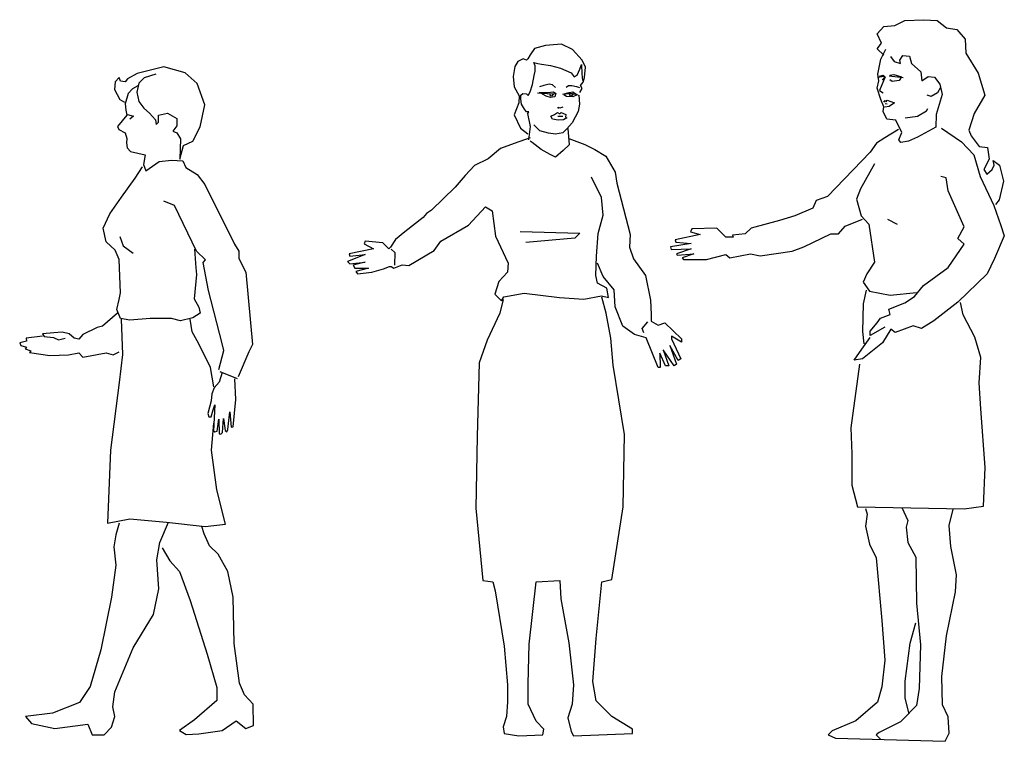
# Model space of a CAD drawing. Units: millimetres. Extents: x 1414 to 7078, y -1019 to 3783.
# Drawn here: x 2546 to 2766, y -161 to 0 of the extents above; entities that cross this region are included whole.
import ezdxf

# ---------------------------------------------------------------- set-up
doc = ezdxf.new("R2010")
doc.units = ezdxf.units.MM
doc.layers.add('$$ www.Tcetveli.org', color=7, linetype='Continuous')

# ---------------------------------------------------------------- blocks, each defined once
blk = doc.blocks.new('02FFMA06')
at = {"color": 0, "linetype": 'ByBlock'}
for p, q in [((-2.996, 62.146), (-2.604, 62.212)), ((-2.604, 62.212), (-1.885, 61.994)), ((-3.541, 62.016), (-4.151, 61.929)), ((-3.977, 62.059), (-3.607, 62.146)), ((-3.432, 61.994), (-3.977, 60.709)), ((-3.672, 61.711), (-3.716, 61.711)), ((-3.476, 61.994), (-3.672, 61.711)), ((-3.607, 62.146), (-3.476, 61.994)), ((-3.062, 62.081), (-1.732, 61.929)), ((-2.778, 61.558), (-2.996, 61.711)), ((-2.124, 61.645), (-2.778, 61.558)), ((-1.885, 61.994), (-2.124, 61.645)), ((-3.977, 60.709), (-3.628, 60.491)), ((-3.563, 59.598), (-3.432, 59.751)), ((-3.432, 59.751), (-3.345, 59.642)), ((-3.432, 59.468), (-3.236, 59.446)), ((-3.345, 59.642), (-3.258, 59.794)), ((-3.258, 59.794), (-2.539, 59.533)), ((-2.539, 59.533), (-3.062, 59.206)), ((-3.062, 59.206), (-3.454, 59.141)), ((-3.215, 48.576), (-2.303, 48.12))]:
    blk.add_line(p, q, dxfattribs=at)
for points in [[(-3.561, 64.027), (-4.202, 64.622), (-3.79, 65.171), (-4.202, 66.041), (-3.561, 66.727), (-2.508, 66.819), (-1.592, 67.277), (0.195, 67.368), (1.477, 67.277), (2.348, 66.59), (3.31, 66.453), (4.088, 65.537), (4.18, 64.21), (5.325, 62.334), (5.966, 60.274), (4.958, 58.535), (4.455, 56.979), (4.684, 56.43), (5.417, 55.423), (6.195, 55.332), (6.378, 54.233), (5.875, 53.272), (6.149, 52.815), (6.653, 53.272), (6.836, 53.684), (6.745, 54.096), (7.34, 53.684), (7.707, 52.174), (7.295, 50.389), (6.974, 49.977)], [(-2.92, 63.89), (-2.599, 63.432), (-2.004, 63.249), (-2.05, 63.57), (-1.775, 63.981), (-1.134, 63.936), (-0.95, 63.249), (-0.08, 62.471), (0.012, 61.602), (0.607, 62.014), (1.203, 61.968), (1.706, 61.281), (1.935, 60.32), (1.386, 58.444), (1.34, 57.254), (-0.401, 56.293), (-1.225, 55.927), (-1.958, 55.789), (-2.141, 56.064), (-1.866, 56.75), (-2.416, 57.895), (-3.286, 57.986), (-3.607, 58.718), (-3.561, 59.176), (-3.836, 59.863), (-4.202, 60.915), (-4.019, 61.602), (-4.111, 62.242), (-3.836, 63.661), (-3.378, 64.576)], [(1.777, 60.97), (1.494, 60.469), (0.905, 60.121), (0.535, 60.273)], [(-1.558, 58.118), (-0.381, 58.292), (0.469, 58.793), (0.578, 59.01)], [(-2.173, 57.035), (-3.476, 56.254), (-4.257, 55.734), (-4.843, 54.888), (-8.881, 50.723), (-9.924, 50.333), (-10.249, 49.617), (-11.943, 48.901), (-13.375, 48.446), (-16.046, 47.73), (-16.632, 47.209), (-17.804, 47.079), (-17.739, 46.884), (-18.456, 46.884), (-19.302, 47.73), (-21.647, 47.665), (-21.777, 47.404), (-20.865, 47.144), (-23.21, 46.624), (-23.145, 46.428), (-21.712, 46.298), (-23.666, 45.973), (-23.601, 45.712), (-21.712, 45.778), (-23.08, 45.322), (-23.015, 45.192), (-21.451, 45.322), (-22.559, 44.932), (-22.428, 44.801), (-20.279, 44.801), (-18.456, 45.257), (-18.065, 44.932), (-16.111, 45.322), (-15.199, 45.127), (-12.203, 45.582), (-11.096, 45.973), (-8.556, 47.209), (-7.839, 47.209), (-7.188, 47.925), (-5.56, 48.576)], [(1.865, 57.165), (3.754, 55.864), (4.926, 54.628), (5.512, 52.61), (6.815, 49.877), (7.466, 47.99), (7.792, 47.014), (6.88, 44.867), (6.163, 43.435), (3.428, 40.767), (1.148, 39.01), (-0.024, 38.294), (-0.805, 38.554), (-2.499, 37.904), (-2.89, 38.229), (-3.671, 36.927), (-5.56, 35.431), (-6.341, 35.301), (-5.625, 36.342), (-4.843, 37.448)], [(-4.453, 53.782), (-5.755, 51.439), (-6.146, 50.463), (-5.69, 48.901), (-4.974, 48.12), (-4.453, 44.541), (-5.169, 43.435), (-5.495, 42.654), (-4.909, 41.808), (-2.955, 41.418), (-0.48, 41.678)], [(-3.476, 38.424), (-4.843, 37.643), (-4.843, 38.034), (-4.192, 38.815), (-3.866, 39.27), (-2.955, 39.596), (-3.085, 40.116), (-1.587, 40.702), (-0.675, 41.287), (0.172, 42.329), (2.516, 44.021), (4.014, 46.233), (3.428, 46.754), (4.014, 47.86), (2.516, 51.244), (2.321, 52.48), (1.8, 52.61)], [(-5.223, 41.903), (-5.496, 40.607), (-5.564, 38.014), (-5.428, 36.855)], [(-5.838, 34.945), (-6.657, 28.942), (-6.589, 26.486), (-6.589, 23.552), (-6.042, 21.506), (3.994, 21.301), (5.837, 21.574), (5.974, 25.19), (5.564, 30.715), (5.428, 33.171), (5.564, 35.559), (5.018, 37.469), (3.926, 39.583), (3.653, 40.743)], [(-5.29, 21.353), (-5.137, 20.818), (-5.29, 19.671), (-4.908, 17.99), (-4.296, 16.691), (-3.761, 10.807), (-3.455, 7.062), (-3.761, 4.54), (-4.143, 3.088), (-6.208, 1.331), (-8.426, 0.414), (-8.809, 0.031), (-8.12, -0.274), (2.205, -0.58), (2.588, 0.184), (2.511, 1.713), (1.976, 2.859), (1.899, 5.534), (2.358, 9.355), (3.2, 13.481), (3.276, 15.086), (2.741, 17.761), (2.588, 19.748), (2.97, 21.276)], [(-1.848, 21.429), (-1.313, 20.206), (-1.466, 19.595), (-1.313, 18.143), (-0.548, 16.767), (-0.472, 12.411), (-0.089, 8.514), (-0.242, 4.387), (-0.472, 2.783), (-2.001, 1.254), (-3.99, 0.261), (-4.296, 0.031), (-3.837, -0.427)], [(-1.16, 2.018), (-1.543, 3.47), (-1.543, 5.075), (-1.084, 8.667), (-0.548, 10.577)]]:
    blk.add_lwpolyline(points, dxfattribs=at)
blk = doc.blocks.new('02FFMA05')
at = {"color": 0, "linetype": 'ByBlock'}
for p, q in [((0.722, 59.083), (0.616, 59.205)), ((0.616, 59.205), (0.829, 59.144)), ((0.829, 59.144), (1.132, 59.235)), ((1.072, 58.322), (0.612, 58.322))]:
    blk.add_line(p, q, dxfattribs=at)
for points in [[(2.681, 60.58), (2.911, 60.963), (2.758, 61.269), (2.987, 61.575), (3.141, 61.996), (3.217, 62.991), (2.911, 63.641), (1.991, 64.637), (0.957, 65.134), (-0.537, 65.019), (-1.571, 64.751), (-1.992, 64.139), (-2.222, 63.756), (-2.337, 63.641), (-2.643, 63.756), (-3.141, 63.527), (-3.448, 63.029), (-3.601, 62.111), (-3.486, 61.116), (-3.026, 60.274), (-3.065, 59.623), (-3.506, 58.499), (-2.911, 57.25), (-2.222, 56.714)], [(-2.107, 56.14), (-1.954, 57.403), (-2.222, 58.628), (-2.107, 58.781), (-2.337, 58.781), (-2.528, 59.011), (-2.797, 59.508), (-2.873, 59.967), (-2.873, 60.35), (-2.682, 60.503), (-2.337, 60.465), (-2.184, 60.312), (-1.992, 60.656), (-1.762, 61.345), (-1.609, 62.187), (-1.533, 62.608), (-1.533, 63.106), (-1.647, 63.412), (-1.264, 63.335), (-0.92, 63.259), (-0.077, 63.144), (0.881, 62.876), (1.877, 62.455), (2.145, 62.072), (2.451, 62.225), (2.681, 62.8), (2.834, 63.22), (2.872, 62.34), (2.949, 61.728)], [(0.393, 61.081), (0.102, 61.319), (-0.215, 61.371), (-0.717, 61.266), (-1.113, 61.134)], [(1.398, 61.107), (1.635, 61.266), (1.926, 61.266), (2.375, 61.16), (2.666, 61.055)], [(2.604, 60.35), (2.643, 59.508), (2.528, 58.819), (1.953, 57.748), (1.455, 57.174), (1.072, 56.791), (0.383, 56.676), (-0.268, 56.753), (-1.073, 56.982), (-1.647, 57.556)], [(-1.299, 60.571), (-0.383, 60.503), (0.306, 60.465)], [(-1.149, 60.58), (-0.368, 60.601), (0.191, 60.656), (0.421, 60.503), (0.344, 60.197), (-0.077, 60.121), (-0.481, 60.236), (-0.978, 60.542)], [(-0.175, 60.488), (-0.113, 60.328), (0.071, 60.267), (0.194, 60.451)], [(1.072, 60.427), (1.697, 60.581), (2.03, 60.656), (2.451, 60.388), (2.024, 60.182), (1.417, 60.218), (1.172, 60.388)], [(1.187, 60.427), (1.532, 60.503), (1.991, 60.503), (2.528, 60.388)], [(1.696, 60.488), (1.757, 60.328), (1.942, 60.267), (2.065, 60.451)], [(1.57, 57.212), (1.685, 55.681), (1.11, 55.145), (0.383, 54.495), (-0.115, 54.763), (-0.958, 55.222), (-1.801, 55.872), (-1.992, 56.026)], [(-1.999, 56.341), (-3.505, 55.786), (-4.774, 55.311), (-5.963, 54.36), (-7.232, 53.727), (-8.104, 52.776), (-9.055, 51.667), (-11.275, 49.528), (-11.751, 49.211), (-12.068, 48.815), (-13.813, 47.468), (-14.685, 46.755), (-15.161, 46.042), (-15.319, 45.884), (-15.874, 46.438), (-17.539, 46.597), (-17.619, 46.359), (-16.746, 45.884), (-19.046, 45.408), (-18.966, 45.171), (-17.539, 45.329), (-19.204, 44.695), (-18.966, 44.458), (-17.539, 44.616), (-18.675, 44.328), (-18.523, 44.065), (-17.222, 44.062), (-18.411, 43.745), (-18.253, 43.507), (-16.905, 43.666), (-15.795, 43.982), (-15.24, 44.22), (-15.081, 44.22), (-14.843, 44.062), (-14.051, 44.378), (-13.416, 44.299), (-11.038, 45.725), (-10.403, 46.597), (-7.787, 48.102), (-6.201, 49.845), (-5.567, 49.449), (-5.25, 47.072), (-4.06, 44.537), (-4.139, 43.666), (-4.932, 42.794), (-5.329, 41.606), (-4.694, 40.972), (-4.457, 41.368), (-2.554, 41.685), (0.776, 41.289), (3.076, 41.13), (4.741, 41.447), (5.375, 41.289), (5.217, 42.16), (4.344, 42.636), (4.186, 43.349), (4.265, 45.171), (4.424, 47.31), (4.899, 49.053), (4.741, 50.716), (3.789, 52.617)], [(1.649, 56.262), (3.155, 55.707), (4.107, 55.232), (5.137, 54.598), (6.009, 53.093), (6.168, 52.063), (7.437, 47.23), (7.357, 46.042), (7.754, 44.933), (8.864, 43.349), (9.34, 41.051), (9.419, 39.704), (9.419, 39.071), (10.053, 38.675), (10.688, 38.912), (12.273, 37.407), (12.273, 37.09), (11.322, 37.645), (11.322, 37.407), (12.194, 35.506), (11.956, 35.347), (11.163, 36.773), (11.798, 35.03), (11.56, 34.872), (10.529, 36.377), (11.084, 34.872), (10.746, 34.856), (10.212, 36.06), (10.271, 34.697), (10.053, 34.714), (8.943, 37.486), (7.833, 37.803), (6.723, 38.595), (6.009, 40.417), (5.93, 42.002), (4.899, 43.269), (4.344, 44.537)], [(-2.947, 47.516), (2.683, 47.358), (2.207, 46.882), (-2.392, 46.486)], [(-15.099, 45.832), (-14.75, 45.522), (-14.778, 44.329)], [(-4.54, 41.106), (-4.861, 39.825), (-6.036, 37.264), (-6.784, 35.129), (-6.997, 28.191), (-7.104, 21.467), (-6.463, 14.636), (-5.502, 14.529), (-5.288, 13.675), (-4.433, 8.445), (-4.113, 4.816), (-4.113, 3.215), (-4.22, 1.828), (-4.54, 0.867), (-4.433, 0.227), (-3.045, 0.013), (-0.801, 0.12), (-0.694, 0.654), (-1.442, 1.401), (-2.19, 3.002), (-2.19, 4.923), (-2.083, 8.659), (-1.442, 14.529), (0.801, 14.636), (0.908, 12.928), (1.656, 8.766), (2.083, 4.816), (1.976, 3.002), (1.549, 1.721), (1.869, 0.44), (2.083, 0.013), (7.638, 0.227), (7.638, 0.654), (5.715, 1.828), (4.22, 3.322), (3.899, 5.137), (4.22, 9.192), (4.754, 14.529), (5.715, 14.743), (6.783, 21.574), (6.89, 28.405), (5.822, 34.916), (5.608, 37.477), (5.181, 39.825), (4.754, 41.32)], [(8.705, 37.962), (8.547, 38.358), (9.102, 38.991)]]:
    blk.add_lwpolyline(points, dxfattribs=at)
blk.add_lwpolyline([(-0.039, 58.36), (0.306, 58.513), (0.574, 58.705), (0.804, 58.59), (0.919, 58.705), (1.379, 58.513), (1.34, 58.284), (1.455, 58.207), (1.149, 58.016), (0.651, 57.977), (0.115, 58.092)], close=True, dxfattribs=at)
blk = doc.blocks.new('02FFMA04')
at = {"color": 0, "linetype": 'ByBlock'}
for p, q in [((-3.735, 58.517), (-3.163, 58.375)), ((-3.163, 58.375), (-3.52, 58.089)), ((4.978, 34.333), (6.61, 33.654))]:
    blk.add_line(p, q, dxfattribs=at)
for points in [[(1.197, 54.304), (1.554, 55.59), (2.412, 56.018), (3.126, 57.375), (3.555, 59.446), (2.84, 61.445), (1.697, 62.445), (-0.304, 63.016), (-2.806, 62.373), (-3.735, 61.874), (-3.949, 61.588), (-4.378, 61.659), (-4.521, 62.016), (-4.878, 61.588), (-4.95, 60.874), (-4.449, 59.946), (-3.997, 59.687)], [(-1.046, 62.32), (-2.156, 61.97), (-2.651, 61.473), (-2.841, 60.632), (-2.672, 59.737)], [(-2.765, 61.221), (-3.271, 60.945), (-3.656, 60.487), (-3.939, 59.544), (-3.885, 58.921), (-3.806, 58.446), (-4.655, 57.389), (-4.545, 57.123), (-3.949, 56.804), (-3.799, 56.252), (-3.825, 55.871), (-3.771, 55.391), (-3.432, 55.038), (-2.063, 54.733), (-2.234, 53.805), (-1.991, 53.225), (-0.733, 54.09), (0.411, 54.233), (1.483, 54.162), (1.768, 53.519), (2.84, 52.876), (3.555, 51.948), (3.984, 51.02), (5.127, 48.806), (6.342, 46.307), (6.771, 45.664), (6.771, 44.95), (7.414, 43.665), (8.058, 36.881), (7.7, 36.167), (6.694, 33.812)], [(-2.672, 59.737), (-2.187, 59.116), (-1.662, 58.66), (-1.09, 58.018), (-1.019, 57.589), (-0.804, 57.803), (-0.804, 58.446), (0.053, 58.66), (0.911, 58.16), (0.911, 57.446), (0.553, 56.946), (0.911, 56.804), (1.268, 56.232), (1.197, 54.304)], [(2.594, 45.85), (2.698, 44.093), (2.769, 43.451), (2.555, 41.166), (2.983, 40.38), (3.126, 39.809), (2.412, 39.38), (1.268, 39.095), (0.411, 39.309), (-1.591, 39.309), (-3.52, 39.166), (-4.378, 39.309), (-4.735, 40.166), (-4.521, 41.094), (-4.378, 41.737), (-4.521, 44.879), (-4.878, 45.736), (-5.736, 46.521), (-6.022, 47.806), (-5.378, 49.163), (-4.306, 50.734), (-3.02, 52.519), (-2.305, 53.59)], [(4.883, 34.515), (5.342, 36.31), (5.199, 36.953), (3.912, 41.951), (3.412, 44.593), (3.623, 44.851), (2.769, 45.664), (0.696, 49.949), (-0.304, 50.377)], [(-4.456, 47.021), (-4.13, 46.152), (-3.187, 45.464)], [(-4.664, 39.809), (-6.093, 38.595), (-6.593, 38.452), (-7.951, 37.809), (-8.309, 37.381), (-8.737, 37.452), (-9.238, 37.881), (-9.881, 38.024), (-10.667, 37.952), (-11.739, 37.881), (-11.578, 37.615), (-10.701, 37.524), (-10.238, 37.31), (-9.595, 37.452)], [(-4.311, 39.262), (-4.21, 35.924), (-4.514, 33.294), (-5.324, 26.921), (-5.627, 20.042), (-3.501, 20.447), (-0.059, 20.143), (3.586, 19.739), (5.51, 19.941), (4.7, 23.178), (4.194, 26.921), (4.396, 29.45)], [(4.396, 32.889), (4.092, 34.71), (2.979, 36.936), (2.371, 38.049), (2.169, 39.262)], [(-11.729, 37.647), (-13.282, 37.45), (-13.23, 37.189), (-13.883, 37.024), (-13.784, 36.763), (-13.23, 36.618), (-13.383, 36.453), (-12.825, 36.261), (-12.954, 36.101), (-11.059, 35.827), (-9.273, 35.898), (-8.309, 36.096), (-7.951, 35.667), (-5.736, 36.096), (-5.093, 35.881), (-4.521, 36.167)], [(5.199, 34.235), (4.923, 33.324), (4.425, 32.799), (4.204, 32.219), (4.149, 31.557), (3.845, 30.369), (3.928, 30.066), (4.149, 30.066), (4.343, 30.728), (4.508, 31.17), (4.37, 28.74), (4.508, 28.657), (4.729, 28.713), (4.868, 29.845), (4.923, 28.464), (5.061, 28.409), (5.227, 28.575), (5.31, 29.9), (5.476, 28.768), (5.641, 28.657), (5.724, 28.851), (5.918, 30.535), (6.028, 29.072), (6.237, 29.108), (6.47, 31.695), (6.388, 33.627)], [(-4.514, 20.042), (-4.817, 18.929), (-5.02, 17.817), (-4.817, 16.097), (-5.222, 13.062), (-6.235, 8.105), (-7.247, 4.666), (-8.26, 3.148), (-10.791, 2.137), (-13.322, 1.833), (-12.779, 1.177), (-10.588, 0.721), (-7.45, 1.125), (-7.045, 0.114), (-5.931, 0.114), (-5.222, 0.822), (-4.919, 1.833), (-5.121, 2.744), (-4.919, 4.16), (-3.197, 8.308), (-1.274, 11.444), (-0.768, 13.871), (-0.97, 16.603), (-0.666, 18.221), (0.144, 20.143)], [(-0.464, 17.715), (0.245, 16.502), (1.156, 15.49), (2.169, 12.759), (3.789, 7.701), (4.7, 4.565), (4.7, 3.351), (2.574, 1.53), (1.156, 0.518), (1.801, 0.153), (2.979, 0.215), (5.206, 0.518), (6.522, 1.424), (7.433, 0.721), (8.132, 0.982), (8.118, 3.002), (7.298, 3.863), (6.826, 4.969), (6.32, 8.712), (6.218, 13.062), (5.712, 15.49), (4.801, 17.108), (3.991, 17.918), (3.485, 19.031), (3.282, 19.739)]]:
    blk.add_lwpolyline(points, dxfattribs=at)

msp = doc.modelspace()

# ---------------------------------------------------------------- block references
at = {"layer": '$$ www.Tcetveli.org', "linetype": 'Continuous', "xscale": 2.368581695575267, "yscale": 2.368581695575267, "zscale": 2.368581695575267}
for name, p in [('02FFMA06', (2747.49, -159.29)), ('02FFMA05', (2664.86, -159.49)), ('02FFMA04', (2579.12, -159.49))]:
    msp.add_blockref(name, p, dxfattribs=at)

doc.saveas('drawing.dxf')
